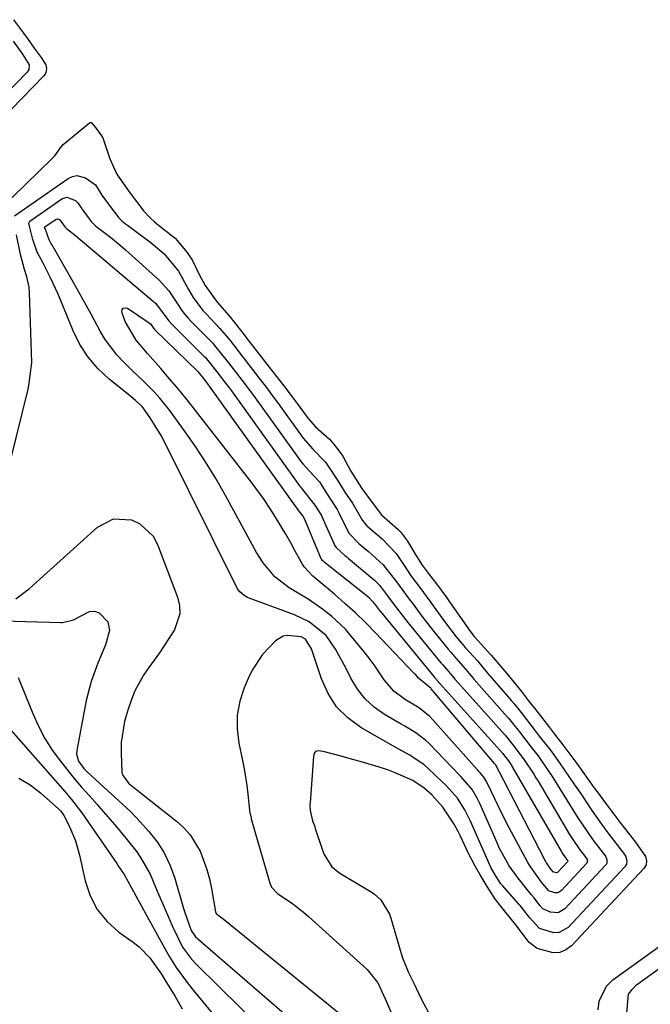
# Model space of a CAD drawing. Units: inches. Extents: x 1857469 to 1866200, y 468789 to 475419.
# Drawn here: x 1860063 to 1860200, y 472640 to 472854 of the extents above; entities that cross this region are included whole.
import ezdxf

# ---------------------------------------------------------------- set-up
doc = ezdxf.new("R2010")
doc.units = ezdxf.units.IN
doc.header["$MEASUREMENT"] = 0
doc.layers.add('7', color=7, linetype='Continuous')
doc.layers.add('8', color=7, linetype='Continuous')

msp = doc.modelspace()

# ---------------------------------------------------------------- linework, layer by layer
at = {"layer": '7', "color": 18}
for points in [[(1860061.48, 472853.87, 1632), (1860062.98, 472851.83, 1632), (1860064.48, 472849.77, 1632), (1860065.98, 472847.72, 1632), (1860067.48, 472845.67, 1632), (1860068.48, 472844.09, 1632), (1860068.65, 472843.23, 1632), (1860068.53, 472842.39, 1632), (1860068.34, 472842.02, 1632), (1860068.08, 472841.68, 1632), (1860051.49, 472824.67, 1632)], [(1860061.39, 472849.19, 1634), (1860063.43, 472846.39, 1634), (1860064.87, 472844.04, 1634), (1860064.83, 472843.04, 1634), (1860064.47, 472842.49, 1634), (1860051.56, 472829.25, 1634)], [(1860058.29, 472812.44, 1632), (1860069.9, 472823.71, 1632), (1860070.48, 472824.31, 1632), (1860071.83, 472826.23, 1632), (1860072.27, 472826.74, 1632), (1860078.02, 472831.45, 1632), (1860078.13, 472831.5, 1632), (1860078.24, 472831.53, 1632), (1860078.35, 472831.51, 1632), (1860078.46, 472831.45, 1632), (1860079.32, 472830.43, 1632), (1860080.46, 472828.85, 1632), (1860080.87, 472828.18, 1632), (1860082.41, 472823.62, 1632), (1860084.03, 472820.17, 1632), (1860086.87, 472816.2, 1632), (1860089.79, 472812.29, 1632), (1860091.16, 472810.82, 1632), (1860092.16, 472809.93, 1632), (1860092.67, 472809.5, 1632), (1860096.65, 472806.36, 1632), (1860099.21, 472803.27, 1632), (1860100.37, 472801.56, 1632), (1860101.92, 472798.38, 1632), (1860103.15, 472796.12, 1632), (1860105.79, 472792.51, 1632), (1860108.34, 472789.5, 1632), (1860111.15, 472786.01, 1632), (1860112.73, 472783.96, 1632), (1860114.31, 472781.93, 1632), (1860117.07, 472778.36, 1632), (1860118.65, 472776.32, 1632), (1860120.23, 472774.28, 1632), (1860122.93, 472770.71, 1632), (1860125.55, 472767.19, 1632), (1860127.17, 472765.41, 1632), (1860130.19, 472762.72, 1632), (1860131.61, 472760.96, 1632), (1860133.09, 472759.03, 1632), (1860134.83, 472755.75, 1632), (1860137.25, 472751.97, 1632), (1860139.46, 472748.9, 1632), (1860141.5, 472746.23, 1632), (1860145.12, 472743.03, 1632), (1860145.61, 472742.57, 1632), (1860147.17, 472740.55, 1632), (1860148.97, 472737.5, 1632), (1860150.36, 472735.32, 1632), (1860151.87, 472733.25, 1632), (1860153.43, 472731.23, 1632), (1860155.71, 472728.18, 1632), (1860156.43, 472727.14, 1632), (1860160.38, 472721.45, 1632), (1860160.44, 472721.37, 1632), (1860160.69, 472721.01, 1632), (1860161.63, 472719.82, 1632), (1860161.85, 472719.57, 1632), (1860164.5, 472716.72, 1632), (1860165.36, 472715.77, 1632), (1860167.01, 472713.81, 1632), (1860168.65, 472711.81, 1632), (1860170.33, 472709.8, 1632), (1860171.92, 472707.85, 1632), (1860173.49, 472705.85, 1632), (1860175.05, 472703.83, 1632), (1860177.78, 472700.3, 1632), (1860179.35, 472698.28, 1632), (1860180.91, 472696.26, 1632), (1860182.44, 472694.24, 1632), (1860183.94, 472692.2, 1632), (1860187.67, 472686.98, 1632), (1860187.8, 472686.81, 1632), (1860188.05, 472686.46, 1632), (1860188.43, 472685.95, 1632), (1860190.24, 472683.6, 1632), (1860192.02, 472681.21, 1632), (1860193.57, 472679.16, 1632), (1860195.13, 472677.13, 1632), (1860196.7, 472675.1, 1632), (1860198.92, 472672, 1632), (1860199.14, 472671.07, 1632), (1860199.03, 472670.15, 1632), (1860198.55, 472669.36, 1632), (1860182.81, 472652.56, 1632), (1860181.59, 472651.66, 1632), (1860180.28, 472651.09, 1632), (1860178.86, 472651.01, 1632), (1860175.34, 472652.01, 1632), (1860173.5, 472653.38, 1632), (1860170.99, 472656.78, 1632), (1860168.23, 472660.16, 1632), (1860166.3, 472662.67, 1632), (1860164.47, 472665.44, 1632), (1860162.94, 472667.97, 1632), (1860161.83, 472669.9, 1632), (1860160.36, 472672.79, 1632), (1860158.67, 472676.41, 1632), (1860158.15, 472677.45, 1632), (1860157.32, 472678.99, 1632), (1860154.85, 472682.74, 1632), (1860152.49, 472685.29, 1632), (1860150.79, 472686.84, 1632), (1860148.29, 472688.52, 1632), (1860144.08, 472690.31, 1632), (1860143.01, 472690.73, 1632), (1860141.92, 472691.09, 1632), (1860137.88, 472692.32, 1632), (1860134.43, 472693.31, 1632), (1860132.7, 472693.78, 1632), (1860128.79, 472694.83, 1632), (1860127.64, 472694.94, 1632), (1860127.13, 472694.8, 1632), (1860126.91, 472694.5, 1632), (1860126.79, 472694.11, 1632), (1860126.73, 472693.7, 1632), (1860125.95, 472683.65, 1632), (1860125.93, 472683.32, 1632), (1860125.95, 472682.01, 1632), (1860126.52, 472679.74, 1632), (1860126.97, 472678.47, 1632), (1860127.1, 472678.08, 1632), (1860128.69, 472673.35, 1632), (1860129.05, 472672.39, 1632), (1860130.67, 472669.71, 1632), (1860132.44, 472668.34, 1632), (1860139.22, 472664.31, 1632), (1860139.98, 472663.79, 1632), (1860141.33, 472662.56, 1632), (1860143.22, 472659.43, 1632), (1860143.52, 472658.56, 1632), (1860145.78, 472650.88, 1632), (1860146.07, 472649.95, 1632), (1860147.26, 472646.93, 1632), (1860148.49, 472644.43, 1632), (1860150.15, 472641.07, 1632), (1860151.77, 472637.96, 1632)], [(1860061.68, 472811.21, 1634), (1860073.32, 472819.37, 1634), (1860074.26, 472819.8, 1634), (1860075.21, 472820.01, 1634), (1860077.15, 472819.53, 1634), (1860079.29, 472817.95, 1634), (1860080.7, 472815.7, 1634), (1860082.5, 472813.24, 1634), (1860084.36, 472810.83, 1634), (1860085.09, 472810.11, 1634), (1860085.83, 472809.48, 1634), (1860086.22, 472809.19, 1634), (1860091.38, 472805.38, 1634), (1860094.2, 472802.99, 1634), (1860097.33, 472799.2, 1634), (1860099.55, 472795.2, 1634), (1860100.56, 472793.46, 1634), (1860102.66, 472790.69, 1634), (1860103.35, 472789.91, 1634), (1860106.3, 472786.78, 1634), (1860108.56, 472784.11, 1634), (1860110.45, 472781.68, 1634), (1860112.63, 472778.85, 1634), (1860114.81, 472776.03, 1634), (1860116.69, 472773.61, 1634), (1860117.59, 472772.41, 1634), (1860118.18, 472771.6, 1634), (1860118.48, 472771.2, 1634), (1860124.44, 472762.95, 1634), (1860126.57, 472760.53, 1634), (1860129.3, 472757.71, 1634), (1860131.94, 472753.8, 1634), (1860133.49, 472751.21, 1634), (1860135.2, 472748.82, 1634), (1860137.36, 472745.02, 1634), (1860138.28, 472743.83, 1634), (1860141.53, 472741.08, 1634), (1860144.69, 472737.86, 1634), (1860146.83, 472734.6, 1634), (1860147.95, 472732.93, 1634), (1860150.05, 472730.15, 1634), (1860151.82, 472727.78, 1634), (1860152.11, 472727.39, 1634), (1860152.39, 472726.99, 1634), (1860155.21, 472723.05, 1634), (1860157.75, 472719.72, 1634), (1860159.79, 472717.32, 1634), (1860162.34, 472714.48, 1634), (1860164.56, 472711.83, 1634), (1860165.53, 472710.69, 1634), (1860169.4, 472706.27, 1634), (1860169.71, 472705.9, 1634), (1860170.34, 472705.17, 1634), (1860171.86, 472703.27, 1634), (1860173.98, 472700.54, 1634), (1860176.09, 472697.8, 1634), (1860178.21, 472695.07, 1634), (1860180.23, 472692.31, 1634), (1860183.48, 472687.59, 1634), (1860184.75, 472685.73, 1634), (1860187.25, 472681.99, 1634), (1860189.32, 472679.01, 1634), (1860190.5, 472677.39, 1634), (1860192.64, 472674.61, 1634), (1860194.52, 472672.12, 1634), (1860194.85, 472671.06, 1634), (1860194.77, 472670.34, 1634), (1860194.39, 472669.72, 1634), (1860182.08, 472656.57, 1634), (1860180.11, 472655.43, 1634), (1860178.99, 472655.37, 1634), (1860175.82, 472656.34, 1634), (1860173.69, 472658.73, 1634), (1860171.96, 472660.95, 1634), (1860171.66, 472661.3, 1634), (1860171.36, 472661.64, 1634), (1860167.85, 472665.6, 1634), (1860167.48, 472666.04, 1634), (1860166.41, 472667.6, 1634), (1860165.46, 472669.22, 1634), (1860165.28, 472669.58, 1634), (1860165.17, 472669.83, 1634), (1860165.11, 472669.95, 1634), (1860160.87, 472679.67, 1634), (1860159.65, 472682.1, 1634), (1860158.01, 472684.66, 1634), (1860156.24, 472686.66, 1634), (1860155.31, 472687.61, 1634), (1860154.68, 472688.23, 1634), (1860151.66, 472691.1, 1634), (1860150.69, 472691.95, 1634), (1860147.5, 472694.1, 1634), (1860145.23, 472695.34, 1634), (1860142.97, 472696.61, 1634), (1860137, 472700.04, 1634), (1860134.17, 472702.13, 1634), (1860131.73, 472704.53, 1634), (1860129.87, 472707.4, 1634), (1860128.41, 472710.6, 1634), (1860126.4, 472716.69, 1634), (1860126.25, 472717.1, 1634), (1860124.94, 472719.2, 1634), (1860124.04, 472719.71, 1634), (1860121.02, 472720.04, 1634), (1860120.1, 472719.87, 1634), (1860118.47, 472718.86, 1634), (1860115.65, 472715.88, 1634), (1860113.38, 472712.52, 1634), (1860112.47, 472710.69, 1634), (1860111.62, 472708.66, 1634), (1860110.69, 472705.72, 1634), (1860110.12, 472702.74, 1634), (1860110.1, 472699.71, 1634), (1860110.45, 472696.64, 1634), (1860111.24, 472692.87, 1634), (1860111.6, 472691.05, 1634), (1860112.18, 472687.38, 1634), (1860112.4, 472685.54, 1634), (1860112.78, 472682.07, 1634), (1860112.8, 472681.84, 1634), (1860113.15, 472680.31, 1634), (1860113.18, 472680.18, 1634), (1860117.08, 472666.67, 1634), (1860117.17, 472666.39, 1634), (1860117.6, 472665.31, 1634), (1860118.89, 472663.95, 1634), (1860122.21, 472661.68, 1634), (1860124.5, 472659.9, 1634), (1860125.59, 472658.95, 1634), (1860138.35, 472647.44, 1634), (1860140.69, 472644.51, 1634), (1860142.28, 472641.04, 1634), (1860143.58, 472638.07, 1634)], [(1860073.06, 472815.29, 1636), (1860074.92, 472814.6, 1636), (1860075.49, 472814.07, 1636), (1860076.33, 472812.73, 1636), (1860078.34, 472810.02, 1636), (1860079.38, 472809.02, 1636), (1860082.54, 472806.59, 1636), (1860084.74, 472804.78, 1636), (1860085.81, 472803.84, 1636), (1860093.14, 472797.27, 1636), (1860095.28, 472794.92, 1636), (1860096.86, 472792.55, 1636), (1860098.21, 472790.46, 1636), (1860099.37, 472789.07, 1636), (1860100.12, 472788.28, 1636), (1860104.45, 472783.89, 1636), (1860104.71, 472783.63, 1636), (1860105.2, 472783.09, 1636), (1860108.22, 472779.31, 1636), (1860111.21, 472775.45, 1636), (1860112.8, 472773.38, 1636), (1860113.45, 472772.49, 1636), (1860113.67, 472772.19, 1636), (1860124.05, 472757.75, 1636), (1860124.45, 472757.24, 1636), (1860125.79, 472755.8, 1636), (1860128.02, 472753.4, 1636), (1860129.56, 472750.94, 1636), (1860131.85, 472747.42, 1636), (1860132.32, 472746.52, 1636), (1860134.39, 472742.26, 1636), (1860136.63, 472739.98, 1636), (1860138.68, 472738.25, 1636), (1860141.83, 472735.35, 1636), (1860144.76, 472731.65, 1636), (1860147.52, 472727.95, 1636), (1860148.14, 472727.11, 1636), (1860150.49, 472723.92, 1636), (1860153.15, 472720.53, 1636), (1860156, 472717.05, 1636), (1860156.54, 472716.39, 1636), (1860157.64, 472715.1, 1636), (1860159.76, 472712.67, 1636), (1860161.32, 472710.82, 1636), (1860161.55, 472710.55, 1636), (1860168.88, 472702.29, 1636), (1860169.1, 472702.04, 1636), (1860169.98, 472701, 1636), (1860171.48, 472699.08, 1636), (1860174.26, 472695.49, 1636), (1860175.53, 472693.83, 1636), (1860176.14, 472693, 1636), (1860178.74, 472689.12, 1636), (1860181.25, 472685.19, 1636), (1860184.22, 472680.4, 1636), (1860185.12, 472678.98, 1636), (1860187.43, 472675.61, 1636), (1860190.18, 472672.04, 1636), (1860190.52, 472671.31, 1636), (1860190.5, 472670.52, 1636), (1860190.39, 472670.29, 1636), (1860190.23, 472670.08, 1636), (1860181.35, 472660.59, 1636), (1860179.93, 472659.76, 1636), (1860178.28, 472659.86, 1636), (1860176.56, 472660.59, 1636), (1860175.9, 472661.33, 1636), (1860174.68, 472662.97, 1636), (1860174.06, 472663.75, 1636), (1860171.21, 472667.25, 1636), (1860169.25, 472669.97, 1636), (1860167.1, 472673.9, 1636), (1860166.63, 472674.92, 1636), (1860162.85, 472683.49, 1636), (1860162.72, 472683.78, 1636), (1860162.28, 472684.67, 1636), (1860161.19, 472686.52, 1636), (1860158.72, 472689.35, 1636), (1860158.5, 472689.57, 1636), (1860151.82, 472696.59, 1636), (1860151.16, 472697.23, 1636), (1860148.97, 472698.89, 1636), (1860146.6, 472700.31, 1636), (1860145.8, 472700.77, 1636), (1860142.14, 472702.88, 1636), (1860139.9, 472704.45, 1636), (1860137.91, 472706.25, 1636), (1860136.26, 472708.37, 1636), (1860134.86, 472710.72, 1636), (1860133.82, 472712.88, 1636), (1860131.5, 472717.07, 1636), (1860129.44, 472720.02, 1636), (1860125.78, 472722.98, 1636), (1860122.55, 472724.49, 1636), (1860112.73, 472728.11, 1636), (1860112.34, 472728.27, 1636), (1860111.6, 472728.68, 1636), (1860110.65, 472729.5, 1636), (1860110.19, 472730.2, 1636), (1860094.3, 472762.11, 1636), (1860093.59, 472763.46, 1636), (1860091.2, 472767.36, 1636), (1860089.41, 472769.82, 1636), (1860088.02, 472771.1, 1636), (1860087.05, 472771.9, 1636), (1860086.56, 472772.3, 1636), (1860082.26, 472775.75, 1636), (1860079.84, 472778.03, 1636), (1860077.67, 472780.51, 1636), (1860075.92, 472783.29, 1636), (1860074.42, 472786.26, 1636), (1860071.69, 472792.97, 1636), (1860071.18, 472794.18, 1636), (1860069.54, 472797.73, 1636), (1860067.81, 472801.1, 1636), (1860066.62, 472803.37, 1636), (1860065.66, 472806.09, 1636), (1860065.02, 472808.7, 1636), (1860064.78, 472809.68, 1636), (1860064.91, 472809.97, 1636), (1860064.99, 472810.05, 1636), (1860071.94, 472814.91, 1636), (1860073.06, 472815.29, 1636)], [(1860070.91, 472810.58, 1638), (1860071.1, 472810.55, 1638), (1860071.28, 472810.49, 1638), (1860071.51, 472810.36, 1638), (1860072.61, 472808.88, 1638), (1860073.02, 472808.5, 1638), (1860074.3, 472807.5, 1638), (1860074.99, 472806.93, 1638), (1860091.93, 472792.63, 1638), (1860092.39, 472792.21, 1638), (1860095.15, 472788.51, 1638), (1860096.02, 472787.53, 1638), (1860096.17, 472787.38, 1638), (1860102.96, 472780.67, 1638), (1860103.12, 472780.5, 1638), (1860103.76, 472779.81, 1638), (1860105.67, 472777.36, 1638), (1860107.58, 472774.9, 1638), (1860108.44, 472773.76, 1638), (1860108.86, 472773.19, 1638), (1860123.66, 472752.55, 1638), (1860123.77, 472752.4, 1638), (1860124.02, 472752.1, 1638), (1860127.02, 472748.34, 1638), (1860128.45, 472746.08, 1638), (1860128.53, 472745.9, 1638), (1860131.2, 472739.85, 1638), (1860131.3, 472739.66, 1638), (1860131.63, 472739.12, 1638), (1860133.53, 472737.44, 1638), (1860133.93, 472737.1, 1638), (1860134.34, 472736.76, 1638), (1860139.95, 472732.02, 1638), (1860141.05, 472730.94, 1638), (1860142.38, 472729.2, 1638), (1860144.04, 472726.99, 1638), (1860146.7, 472723.53, 1638), (1860147.25, 472722.85, 1638), (1860154.43, 472714.08, 1638), (1860154.74, 472713.71, 1638), (1860156.05, 472712.19, 1638), (1860156.79, 472711.31, 1638), (1860157.17, 472710.86, 1638), (1860157.43, 472710.56, 1638), (1860157.56, 472710.41, 1638), (1860168.37, 472698.33, 1638), (1860170.02, 472696.29, 1638), (1860171.64, 472694.18, 1638), (1860172.38, 472693.21, 1638), (1860174.59, 472689.87, 1638), (1860175.06, 472689.11, 1638), (1860175.53, 472688.34, 1638), (1860182.41, 472676.79, 1638), (1860183.23, 472675.48, 1638), (1860184.49, 472673.65, 1638), (1860186.14, 472671.5, 1638), (1860186.29, 472671.02, 1638), (1860186.18, 472670.57, 1638), (1860186.08, 472670.43, 1638), (1860180.63, 472664.61, 1638), (1860180.2, 472664.3, 1638), (1860179.75, 472664.1, 1638), (1860179.26, 472664.08, 1638), (1860178.04, 472664.42, 1638), (1860177.85, 472664.5, 1638), (1860176.28, 472666.39, 1638), (1860173.8, 472669.85, 1638), (1860173.28, 472670.71, 1638), (1860172.78, 472671.59, 1638), (1860169.23, 472678.24, 1638), (1860167.63, 472681.34, 1638), (1860166.13, 472684.49, 1638), (1860164.42, 472688.17, 1638), (1860163.76, 472689.24, 1638), (1860163.04, 472690.08, 1638), (1860162.67, 472690.48, 1638), (1860162.42, 472690.75, 1638), (1860162.29, 472690.89, 1638), (1860152.04, 472702.41, 1638), (1860149.57, 472704.37, 1638), (1860146.73, 472706.02, 1638), (1860144.15, 472707.94, 1638), (1860142.09, 472710.41, 1638), (1860139.89, 472713.63, 1638), (1860138.81, 472715.06, 1638), (1860137.71, 472716.48, 1638), (1860135, 472719.83, 1638), (1860133.63, 472721.4, 1638), (1860130.63, 472724.24, 1638), (1860128.65, 472725.78, 1638), (1860125.56, 472727.9, 1638), (1860121.43, 472730.41, 1638), (1860118.3, 472732.79, 1638), (1860115.74, 472735.8, 1638), (1860114.34, 472738.04, 1638), (1860107.56, 472750.44, 1638), (1860105.44, 472754.13, 1638), (1860103.23, 472757.78, 1638), (1860100.89, 472761.33, 1638), (1860098.45, 472764.83, 1638), (1860095.46, 472768.94, 1638), (1860093.32, 472771.63, 1638), (1860092.16, 472772.9, 1638), (1860089.71, 472775.32, 1638), (1860087.23, 472777.71, 1638), (1860085.39, 472779.47, 1638), (1860083.93, 472781, 1638), (1860081.38, 472784.36, 1638), (1860080.3, 472786.18, 1638), (1860078.33, 472789.86, 1638), (1860076.99, 472792.33, 1638), (1860075.62, 472794.79, 1638), (1860074.23, 472797.24, 1638), (1860069.78, 472805, 1638), (1860069.59, 472805.33, 1638), (1860069.22, 472806, 1638), (1860068.32, 472808.46, 1638), (1860068.24, 472808.72, 1638), (1860068.26, 472808.83, 1638), (1860070.73, 472810.54, 1638), (1860070.91, 472810.58, 1638)], [(1860056.46, 472740.7, 1634), (1860064.62, 472773.6, 1634), (1860064.8, 472774.38, 1634), (1860065.21, 472777.64, 1634), (1860065.44, 472779.34, 1634), (1860064.95, 472794.57, 1634), (1860064.85, 472795.71, 1634), (1860064.37, 472797.95, 1634), (1860063.87, 472799.55, 1634), (1860063.01, 472802.81, 1634), (1860062.13, 472807.1, 1634)], [(1860062, 472728.01, 1636), (1860064.97, 472730.22, 1636), (1860079.7, 472743.55, 1636), (1860083.18, 472745.35, 1636), (1860087.1, 472745.18, 1636), (1860088.96, 472744.3, 1636), (1860091.81, 472741.62, 1636), (1860092.81, 472739.82, 1636), (1860097.16, 472728.38, 1636), (1860097.57, 472726.55, 1636), (1860097.65, 472724.75, 1636), (1860096.46, 472721.28, 1636), (1860094.33, 472717.93, 1636), (1860093.22, 472716.28, 1636), (1860090.87, 472713.06, 1636), (1860089.74, 472711.43, 1636), (1860087.87, 472707.97, 1636), (1860087.13, 472706.13, 1636), (1860086.26, 472703.59, 1636), (1860085.62, 472701.34, 1636), (1860084.91, 472696.75, 1636), (1860084.85, 472694.41, 1636), (1860085.02, 472690.28, 1636), (1860085.16, 472689.75, 1636), (1860086.46, 472687.93, 1636), (1860088.29, 472686.47, 1636), (1860088.66, 472686.18, 1636), (1860096.92, 472679.67, 1636), (1860098.47, 472678.26, 1636), (1860099.87, 472676.72, 1636), (1860102.04, 472673.14, 1636), (1860103.54, 472669.18, 1636), (1860104.09, 472667.13, 1636), (1860104.53, 472665.05, 1636), (1860105.41, 472659.95, 1636), (1860105.55, 472659.56, 1636), (1860107.43, 472658.11, 1636), (1860137.39, 472633.82, 1636)], [(1860056.65, 472723.27, 1638), (1860071.66, 472722.82, 1638), (1860072.15, 472722.82, 1638), (1860074.5, 472723.41, 1638), (1860078.01, 472725.25, 1638), (1860079.08, 472725.34, 1638), (1860080.09, 472724.96, 1638), (1860081.95, 472723.02, 1638), (1860082.34, 472721.12, 1638), (1860081.44, 472717.99, 1638), (1860080.6, 472715.92, 1638), (1860079.79, 472714.04, 1638), (1860078.33, 472710.05, 1638), (1860077.3, 472705.92, 1638), (1860075.22, 472695.02, 1638), (1860075.18, 472694.2, 1638), (1860075.57, 472692.7, 1638), (1860076.74, 472691.14, 1638), (1860077.54, 472690.3, 1638), (1860081.2, 472687, 1638), (1860083.53, 472684.9, 1638), (1860086.95, 472681.68, 1638), (1860089.11, 472679.41, 1638), (1860090.92, 472677.4, 1638), (1860092.7, 472675.14, 1638), (1860094.25, 472672.75, 1638), (1860095.47, 472670.17, 1638), (1860096.46, 472667.46, 1638), (1860098.43, 472660.67, 1638), (1860098.69, 472659.81, 1638), (1860100.12, 472655.87, 1638), (1860101.06, 472654.54, 1638), (1860101.54, 472654.08, 1638), (1860128.37, 472630.88, 1638)], [(1860060.36, 472700.01, 1642), (1860072.6, 472686.08, 1642), (1860074.07, 472684.39, 1642), (1860076.36, 472681.46, 1642), (1860083.92, 472670.44, 1642), (1860084.32, 472669.84, 1642), (1860085.5, 472668.04, 1642), (1860087.15, 472665.15, 1642), (1860088.49, 472662.66, 1642), (1860088.95, 472661.83, 1642), (1860094.74, 472651.34, 1642), (1860095.42, 472650.16, 1642), (1860096.85, 472647.87, 1642), (1860099.22, 472644.58, 1642), (1860100.91, 472642.46, 1642), (1860104.67, 472637.91, 1642)], [(1860062.64, 472688.98, 1644), (1860065.07, 472687.56, 1644), (1860067.36, 472685.84, 1644), (1860071.35, 472682.26, 1644), (1860071.7, 472681.92, 1644), (1860072.44, 472680.95, 1644), (1860073.74, 472678.3, 1644), (1860074.96, 472675.36, 1644), (1860075.82, 472672.3, 1644), (1860077.04, 472666.72, 1644), (1860078.15, 472663.45, 1644), (1860079.68, 472660.46, 1644), (1860081.83, 472657.88, 1644), (1860084.4, 472655.57, 1644), (1860087.47, 472653.39, 1644), (1860088.79, 472652.34, 1644), (1860091.12, 472649.96, 1644), (1860093.66, 472646.39, 1644), (1860094.41, 472645.21, 1644), (1860096.59, 472641.52, 1644), (1860098.12, 472638.9, 1644)], [(1860188.58, 472638.66, 1632), (1860188.82, 472640.56, 1632), (1860190.41, 472643.8, 1632), (1860191.78, 472645.14, 1632), (1860208.81, 472657.42, 1632), (1860209.14, 472657.59, 1632), (1860209.84, 472657.67, 1632), (1860210.2, 472657.58, 1632), (1860211.17, 472656.92, 1632), (1860213.95, 472653.37, 1632), (1860216.8, 472649.71, 1632), (1860218.4, 472647.68, 1632), (1860220.88, 472644.49, 1632), (1860223.35, 472641.28, 1632), (1860225.36, 472638.32, 1632)], [(1860194.74, 472637.21, 1634), (1860195.24, 472642.03, 1634), (1860195.98, 472643.1, 1634), (1860196.96, 472644.06, 1634), (1860209.11, 472652.83, 1634), (1860209.6, 472653.01, 1634), (1860210.11, 472652.94, 1634), (1860210.36, 472652.81, 1634), (1860211.71, 472651.33, 1634), (1860213.59, 472648.89, 1634), (1860215.5, 472646.48, 1634), (1860217.54, 472643.95, 1634), (1860220.27, 472640.37, 1634), (1860222.63, 472636.22, 1634)]]:
    msp.add_polyline3d(points, dxfattribs=at)
at = {"layer": '8', "color": 18}
for points in [[(1860166.29, 472691.95, 1640), (1860166.11, 472692.15, 1640), (1860166.07, 472692.19, 1640), (1860152.32, 472708.45, 1640), (1860152.23, 472708.54, 1640), (1860151.96, 472708.77, 1640), (1860149.56, 472710.74, 1640), (1860148.93, 472711.44, 1640), (1860148.6, 472711.79, 1640), (1860140.15, 472720.69, 1640), (1860138.01, 472722.86, 1640), (1860135.82, 472724.98, 1640), (1860133.55, 472727.01, 1640), (1860131.24, 472728.99, 1640), (1860127.4, 472732.16, 1640), (1860126.54, 472732.89, 1640), (1860124.64, 472734.93, 1640), (1860124.35, 472735.4, 1640), (1860122.8, 472738.24, 1640), (1860121.75, 472740.14, 1640), (1860120.67, 472742.03, 1640), (1860118.44, 472745.77, 1640), (1860117.21, 472747.71, 1640), (1860115.98, 472749.55, 1640), (1860113.35, 472753.12, 1640), (1860101.04, 472768.91, 1640), (1860099.2, 472771.23, 1640), (1860097.33, 472773.53, 1640), (1860095.42, 472775.8, 1640), (1860093.49, 472778.04, 1640), (1860090.59, 472781.34, 1640), (1860088.12, 472784.25, 1640), (1860085.73, 472788.28, 1640), (1860085.08, 472790.13, 1640), (1860085.03, 472790.31, 1640), (1860085.12, 472790.82, 1640), (1860085.33, 472791.17, 1640), (1860085.72, 472791.26, 1640), (1860086.23, 472791.19, 1640), (1860090.77, 472788.16, 1640), (1860091.23, 472787.76, 1640), (1860091.91, 472786.79, 1640), (1860092.16, 472786.52, 1640), (1860092.21, 472786.47, 1640), (1860101.48, 472777.45, 1640), (1860101.55, 472777.37, 1640), (1860101.76, 472777.15, 1640), (1860102.47, 472776.26, 1640), (1860103.87, 472774.44, 1640), (1860103.99, 472774.27, 1640), (1860104.05, 472774.19, 1640), (1860123.27, 472747.35, 1640), (1860123.3, 472747.3, 1640), (1860123.54, 472747.04, 1640), (1860124.38, 472745.93, 1640), (1860124.75, 472745.34, 1640), (1860124.77, 472745.29, 1640), (1860128.33, 472736.79, 1640), (1860128.35, 472736.73, 1640), (1860128.46, 472736.56, 1640), (1860128.92, 472736.14, 1640), (1860129.17, 472735.94, 1640), (1860129.3, 472735.83, 1640), (1860138.78, 472728.25, 1640), (1860138.91, 472728.14, 1640), (1860139.48, 472727.51, 1640), (1860139.94, 472726.88, 1640), (1860141.05, 472725.44, 1640), (1860141.24, 472725.21, 1640), (1860152.86, 472711.1, 1640), (1860153.06, 472710.85, 1640), (1860153.3, 472710.57, 1640), (1860153.42, 472710.44, 1640), (1860153.5, 472710.34, 1640), (1860153.52, 472710.31, 1640), (1860167.85, 472694.37, 1640), (1860168.26, 472693.87, 1640), (1860169.1, 472692.78, 1640), (1860169.67, 472691.89, 1640), (1860169.81, 472691.67, 1640), (1860169.94, 472691.44, 1640), (1860180.57, 472673.16, 1640), (1860180.87, 472672.66, 1640), (1860181.53, 472671.72, 1640), (1860181.97, 472671.13, 1640), (1860181.99, 472671.07, 1640), (1860182, 472670.95, 1640), (1860181.92, 472670.79, 1640), (1860179.74, 472668.52, 1640), (1860179.57, 472668.44, 1640), (1860178.94, 472668.56, 1640), (1860178.87, 472668.59, 1640), (1860178.38, 472669.17, 1640), (1860178.15, 472669.47, 1640), (1860177.4, 472670.58, 1640), (1860177.22, 472670.9, 1640), (1860177.04, 472671.23, 1640), (1860168.08, 472688.53, 1640), (1860166.29, 472691.95, 1640)], [(1860062.45, 472710.88, 1640), (1860065.64, 472703.05, 1640), (1860066.89, 472700.31, 1640), (1860068.29, 472697.66, 1640), (1860069.9, 472695.13, 1640), (1860071.66, 472692.69, 1640), (1860074.64, 472688.92, 1640), (1860076.27, 472687.02, 1640), (1860077.97, 472685.18, 1640), (1860079.64, 472683.32, 1640), (1860080.47, 472682.37, 1640), (1860083.49, 472678.86, 1640), (1860085.92, 472675.95, 1640), (1860088.25, 472672.97, 1640), (1860089.33, 472671.42, 1640), (1860091.18, 472668.15, 1640), (1860092.38, 472665.35, 1640), (1860094.21, 472660.95, 1640), (1860096.15, 472656.6, 1640), (1860098.22, 472652.31, 1640), (1860100.17, 472649.66, 1640), (1860101.3, 472648.46, 1640), (1860115.44, 472634.5, 1640)]]:
    msp.add_polyline3d(points, dxfattribs=at)

doc.saveas('drawing.dxf')
